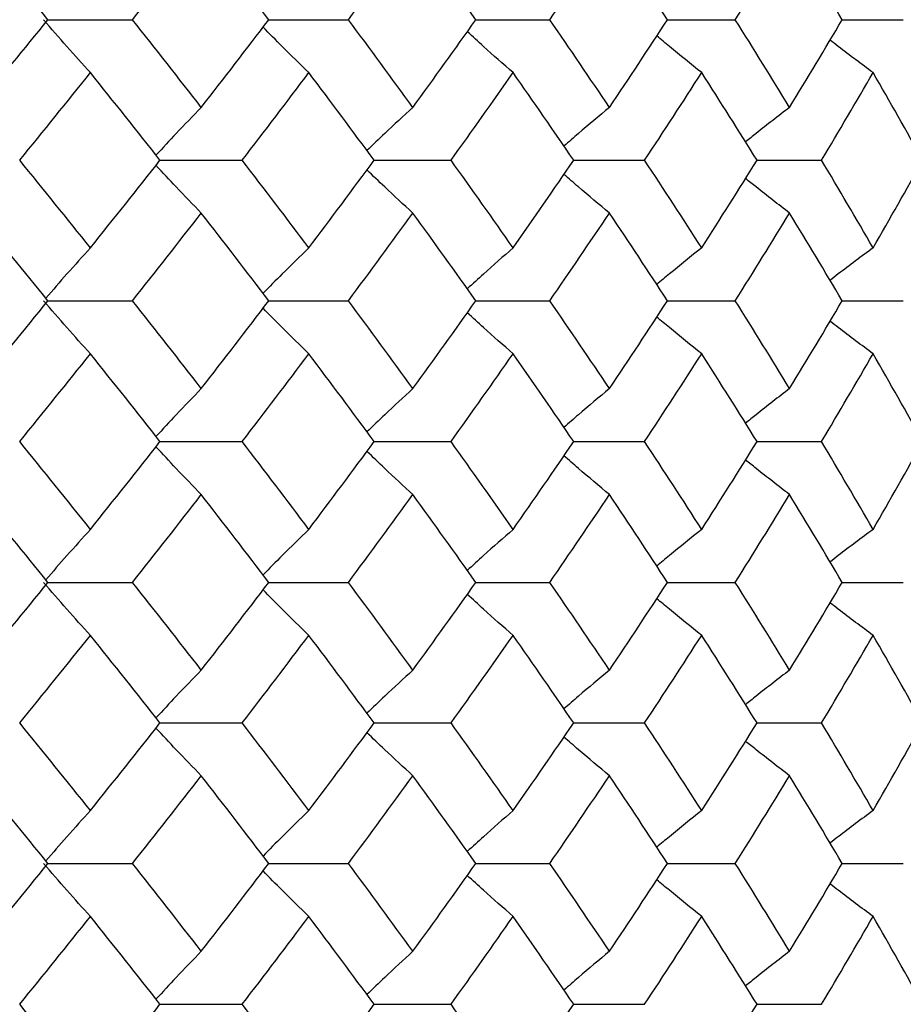
# Paper-space layout '_Top' of a CAD drawing. Units: inches. Extents: x -5.8 to 5.8, y -7.2 to 0.
# Drawn here: x -3.6 to -3.4, y -1.3 to -1.1 of the extents above; entities that cross this region are included whole.
import ezdxf

# ---------------------------------------------------------------- set-up
doc = ezdxf.new("R2010")
doc.units = ezdxf.units.IN
doc.header["$MEASUREMENT"] = 0

psp = doc.layouts.new('_Top')

# ---------------------------------------------------------------- linework, layer by layer
at = {"color": 7, "linetype": 'Continuous', "lineweight": 25}
for p, q in [((-3.57641, -1.08818), (-3.55733, -1.08818)), ((-3.52662, -1.08818), (-3.50867, -1.08818)), ((-3.47994, -1.08818), (-3.46327, -1.08818)), ((-3.43675, -1.08818), (-3.42147, -1.08818)), ((-3.39737, -1.08818), (-3.38359, -1.08818)), ((-3.55115, -1.11986), (-3.53261, -1.11986)), ((-3.50287, -1.11986), (-3.48554, -1.11986)), ((-3.45789, -1.11986), (-3.4419, -1.11986)), ((-3.41656, -1.11986), (-3.40202, -1.11986)), ((-3.57641, -1.15154), (-3.55733, -1.15154)), ((-3.52662, -1.15154), (-3.50867, -1.15154)), ((-3.47994, -1.15154), (-3.46327, -1.15154)), ((-3.43675, -1.15154), (-3.42147, -1.15154)), ((-3.39737, -1.15154), (-3.38359, -1.15154)), ((-3.55115, -1.18329), (-3.53261, -1.18329)), ((-3.50287, -1.18329), (-3.48554, -1.18329)), ((-3.45789, -1.18329), (-3.4419, -1.18329)), ((-3.41656, -1.18329), (-3.40202, -1.18329)), ((-3.57641, -1.21503), (-3.55733, -1.21503)), ((-3.52662, -1.21503), (-3.50867, -1.21503)), ((-3.47994, -1.21503), (-3.46327, -1.21503)), ((-3.43675, -1.21503), (-3.42147, -1.21503)), ((-3.39737, -1.21503), (-3.38359, -1.21503)), ((-3.55115, -1.24672), (-3.53261, -1.24672)), ((-3.50287, -1.24672), (-3.48554, -1.24672)), ((-3.45789, -1.24672), (-3.4419, -1.24672)), ((-3.41656, -1.24672), (-3.40202, -1.24672)), ((-3.57641, -1.2784), (-3.55733, -1.2784)), ((-3.52662, -1.2784), (-3.50867, -1.2784)), ((-3.47994, -1.2784), (-3.46327, -1.2784)), ((-3.43675, -1.2784), (-3.42147, -1.2784)), ((-3.39737, -1.2784), (-3.38359, -1.2784)), ((-3.55115, -1.31015), (-3.53261, -1.31015)), ((-3.50287, -1.31015), (-3.48554, -1.31015)), ((-3.45789, -1.31015), (-3.4419, -1.31015)), ((-3.41656, -1.31015), (-3.40202, -1.31015))]:
    psp.add_line(p, q, dxfattribs=at)
for points in [[(-3.57641, -1.08818), (-3.58174, -1.08158), (-3.58711, -1.07498), (-3.59252, -1.06838)], [(-3.55733, -1.08818), (-3.55212, -1.08158), (-3.54695, -1.07498), (-3.54183, -1.06838)], [(-3.52662, -1.08818), (-3.53164, -1.08158), (-3.53671, -1.07498), (-3.54183, -1.06838)], [(-3.50867, -1.08818), (-3.50377, -1.08158), (-3.49893, -1.07498), (-3.49414, -1.06838)], [(-3.47994, -1.08818), (-3.48462, -1.08158), (-3.48935, -1.07498), (-3.49414, -1.06838)], [(-3.46327, -1.08818), (-3.45873, -1.08158), (-3.45425, -1.07498), (-3.44983, -1.06838)], [(-3.43675, -1.08818), (-3.44105, -1.08158), (-3.44541, -1.07498), (-3.44983, -1.06838)], [(-3.42147, -1.08818), (-3.41732, -1.08158), (-3.41324, -1.07498), (-3.40922, -1.06838)], [(-3.39737, -1.08818), (-3.40125, -1.08158), (-3.4052, -1.07498), (-3.40922, -1.06838)], [(-3.59252, -1.10795), (-3.58711, -1.10137), (-3.58174, -1.09477), (-3.57641, -1.08818)], [(-3.54183, -1.10795), (-3.54694, -1.10137), (-3.55211, -1.09477), (-3.55733, -1.08818)], [(-3.54183, -1.10795), (-3.53671, -1.10137), (-3.53164, -1.09477), (-3.52662, -1.08818)], [(-3.49414, -1.10795), (-3.49893, -1.10137), (-3.50377, -1.09477), (-3.50867, -1.08818)], [(-3.49414, -1.10795), (-3.48936, -1.10137), (-3.48462, -1.09477), (-3.47994, -1.08818)], [(-3.44983, -1.10795), (-3.45425, -1.10137), (-3.45873, -1.09477), (-3.46327, -1.08818)], [(-3.44983, -1.10795), (-3.44541, -1.10137), (-3.44105, -1.09477), (-3.43675, -1.08818)], [(-3.40922, -1.10795), (-3.41324, -1.10137), (-3.41732, -1.09477), (-3.42147, -1.08818)], [(-3.40922, -1.10795), (-3.40521, -1.10137), (-3.40125, -1.09477), (-3.39737, -1.08818)], [(-3.58277, -1.11986), (-3.57741, -1.11329), (-3.57209, -1.1067), (-3.56682, -1.10011)], [(-3.55115, -1.11986), (-3.55632, -1.11329), (-3.56155, -1.1067), (-3.56682, -1.10011)], [(-3.53261, -1.11986), (-3.52756, -1.11329), (-3.52255, -1.1067), (-3.51759, -1.10011)], [(-3.50287, -1.11986), (-3.50772, -1.11329), (-3.51262, -1.1067), (-3.51759, -1.10011)], [(-3.48554, -1.11986), (-3.48082, -1.11329), (-3.47615, -1.1067), (-3.47154, -1.10011)], [(-3.45789, -1.11986), (-3.46238, -1.11329), (-3.46693, -1.1067), (-3.47154, -1.10011)], [(-3.4419, -1.11986), (-3.43755, -1.11329), (-3.43327, -1.1067), (-3.42904, -1.10011)], [(-3.41656, -1.11986), (-3.42066, -1.11329), (-3.42482, -1.1067), (-3.42904, -1.10011)], [(-3.40202, -1.11986), (-3.39809, -1.11329), (-3.39421, -1.1067), (-3.39041, -1.10011)], [(-3.3792, -1.11986), (-3.38286, -1.11329), (-3.3866, -1.1067), (-3.39041, -1.10011)], [(-3.56682, -1.13961), (-3.57209, -1.13302), (-3.57741, -1.12643), (-3.58277, -1.11986)], [(-3.56682, -1.13961), (-3.56155, -1.13302), (-3.55632, -1.12643), (-3.55115, -1.11986)], [(-3.51759, -1.13961), (-3.52255, -1.13302), (-3.52756, -1.12643), (-3.53261, -1.11986)], [(-3.51759, -1.13961), (-3.51262, -1.13302), (-3.50772, -1.12643), (-3.50287, -1.11986)], [(-3.47154, -1.13961), (-3.47615, -1.13302), (-3.48082, -1.12643), (-3.48554, -1.11986)], [(-3.47154, -1.13961), (-3.46693, -1.13302), (-3.46238, -1.12643), (-3.45789, -1.11986)], [(-3.42904, -1.13961), (-3.43327, -1.13302), (-3.43755, -1.12643), (-3.4419, -1.11986)], [(-3.42904, -1.13961), (-3.42482, -1.13302), (-3.42066, -1.12643), (-3.41656, -1.11986)], [(-3.39041, -1.13961), (-3.39421, -1.13302), (-3.39809, -1.12643), (-3.40202, -1.11986)], [(-3.39041, -1.13961), (-3.3866, -1.13302), (-3.38286, -1.12643), (-3.3792, -1.11986)], [(-3.57641, -1.15154), (-3.58174, -1.14495), (-3.58711, -1.13835), (-3.59252, -1.13177)], [(-3.55733, -1.15154), (-3.55211, -1.14495), (-3.54694, -1.13835), (-3.54183, -1.13177)], [(-3.52662, -1.15154), (-3.53164, -1.14495), (-3.53671, -1.13835), (-3.54183, -1.13177)], [(-3.50867, -1.15154), (-3.50377, -1.14495), (-3.49893, -1.13835), (-3.49414, -1.13177)], [(-3.47994, -1.15154), (-3.48462, -1.14495), (-3.48936, -1.13835), (-3.49414, -1.13177)], [(-3.46327, -1.15154), (-3.45873, -1.14495), (-3.45425, -1.13835), (-3.44983, -1.13177)], [(-3.43675, -1.15154), (-3.44105, -1.14495), (-3.44541, -1.13835), (-3.44983, -1.13177)], [(-3.42147, -1.15154), (-3.41732, -1.14495), (-3.41324, -1.13835), (-3.40922, -1.13177)], [(-3.39737, -1.15154), (-3.40125, -1.14495), (-3.40521, -1.13835), (-3.40922, -1.13177)], [(-3.59252, -1.17134), (-3.58711, -1.16474), (-3.58174, -1.15814), (-3.57641, -1.15154)], [(-3.54183, -1.17134), (-3.54695, -1.16474), (-3.55212, -1.15814), (-3.55733, -1.15154)], [(-3.54183, -1.17134), (-3.53671, -1.16474), (-3.53164, -1.15814), (-3.52662, -1.15154)], [(-3.49414, -1.17134), (-3.49893, -1.16474), (-3.50377, -1.15814), (-3.50867, -1.15154)], [(-3.49414, -1.17134), (-3.48935, -1.16474), (-3.48462, -1.15814), (-3.47994, -1.15154)], [(-3.44983, -1.17134), (-3.45425, -1.16474), (-3.45873, -1.15814), (-3.46327, -1.15154)], [(-3.44983, -1.17134), (-3.44541, -1.16474), (-3.44105, -1.15814), (-3.43675, -1.15154)], [(-3.40922, -1.17134), (-3.41324, -1.16474), (-3.41732, -1.15814), (-3.42147, -1.15154)], [(-3.40922, -1.17134), (-3.4052, -1.16474), (-3.40125, -1.15814), (-3.39737, -1.15154)], [(-3.58277, -1.18329), (-3.57741, -1.17669), (-3.57209, -1.17008), (-3.56682, -1.16349)], [(-3.55115, -1.18329), (-3.55632, -1.17669), (-3.56155, -1.17008), (-3.56682, -1.16349)], [(-3.53261, -1.18329), (-3.52755, -1.17669), (-3.52254, -1.17008), (-3.51759, -1.16349)], [(-3.50287, -1.18329), (-3.50772, -1.17669), (-3.51263, -1.17008), (-3.51759, -1.16349)], [(-3.48554, -1.18329), (-3.48082, -1.17669), (-3.47615, -1.17008), (-3.47154, -1.16349)], [(-3.45789, -1.18329), (-3.46238, -1.17669), (-3.46693, -1.17008), (-3.47154, -1.16349)], [(-3.4419, -1.18329), (-3.43755, -1.17669), (-3.43326, -1.17008), (-3.42904, -1.16349)], [(-3.41656, -1.18329), (-3.42066, -1.17669), (-3.42482, -1.17008), (-3.42904, -1.16349)], [(-3.40202, -1.18329), (-3.39808, -1.17669), (-3.39421, -1.17008), (-3.39041, -1.16349)], [(-3.3792, -1.18329), (-3.38286, -1.17669), (-3.3866, -1.17008), (-3.39041, -1.16349)], [(-3.56682, -1.20309), (-3.57209, -1.19649), (-3.57741, -1.18989), (-3.58277, -1.18329)], [(-3.56682, -1.20309), (-3.56155, -1.19649), (-3.55632, -1.18989), (-3.55115, -1.18329)], [(-3.51759, -1.20309), (-3.52254, -1.19649), (-3.52755, -1.18989), (-3.53261, -1.18329)], [(-3.51759, -1.20309), (-3.51263, -1.19649), (-3.50772, -1.18989), (-3.50287, -1.18329)], [(-3.47154, -1.20309), (-3.47615, -1.19649), (-3.48082, -1.18989), (-3.48554, -1.18329)], [(-3.47154, -1.20309), (-3.46693, -1.19649), (-3.46238, -1.18989), (-3.45789, -1.18329)], [(-3.42904, -1.20309), (-3.43326, -1.19649), (-3.43755, -1.18989), (-3.4419, -1.18329)], [(-3.42904, -1.20309), (-3.42482, -1.19649), (-3.42066, -1.18989), (-3.41656, -1.18329)], [(-3.39041, -1.20309), (-3.39421, -1.19649), (-3.39808, -1.18989), (-3.40202, -1.18329)], [(-3.39041, -1.20309), (-3.3866, -1.19649), (-3.38286, -1.18989), (-3.3792, -1.18329)], [(-3.57641, -1.21503), (-3.58174, -1.20844), (-3.58711, -1.20184), (-3.59252, -1.19524)], [(-3.55733, -1.21503), (-3.55212, -1.20844), (-3.54695, -1.20184), (-3.54183, -1.19524)], [(-3.52662, -1.21503), (-3.53164, -1.20844), (-3.53671, -1.20184), (-3.54183, -1.19524)], [(-3.50867, -1.21503), (-3.50377, -1.20844), (-3.49893, -1.20184), (-3.49414, -1.19524)], [(-3.47994, -1.21503), (-3.48462, -1.20844), (-3.48935, -1.20184), (-3.49414, -1.19524)], [(-3.46327, -1.21503), (-3.45873, -1.20844), (-3.45425, -1.20184), (-3.44983, -1.19524)], [(-3.43675, -1.21503), (-3.44105, -1.20844), (-3.44541, -1.20184), (-3.44983, -1.19524)], [(-3.42147, -1.21503), (-3.41732, -1.20844), (-3.41324, -1.20184), (-3.40922, -1.19524)], [(-3.39737, -1.21503), (-3.40125, -1.20844), (-3.4052, -1.20184), (-3.40922, -1.19524)], [(-3.59252, -1.23481), (-3.58711, -1.22822), (-3.58174, -1.22163), (-3.57641, -1.21503)], [(-3.54183, -1.23481), (-3.54694, -1.22822), (-3.55211, -1.22163), (-3.55733, -1.21503)], [(-3.54183, -1.23481), (-3.53671, -1.22822), (-3.53164, -1.22163), (-3.52662, -1.21503)], [(-3.49414, -1.23481), (-3.49893, -1.22822), (-3.50377, -1.22163), (-3.50867, -1.21503)], [(-3.49414, -1.23481), (-3.48936, -1.22822), (-3.48462, -1.22163), (-3.47994, -1.21503)], [(-3.44983, -1.23481), (-3.45425, -1.22822), (-3.45873, -1.22163), (-3.46327, -1.21503)], [(-3.44983, -1.23481), (-3.44541, -1.22822), (-3.44105, -1.22163), (-3.43675, -1.21503)], [(-3.40922, -1.23481), (-3.41324, -1.22822), (-3.41732, -1.22163), (-3.42147, -1.21503)], [(-3.40922, -1.23481), (-3.40521, -1.22822), (-3.40125, -1.22163), (-3.39737, -1.21503)], [(-3.58277, -1.24672), (-3.57741, -1.24015), (-3.57209, -1.23356), (-3.56682, -1.22697)], [(-3.55115, -1.24672), (-3.55632, -1.24015), (-3.56155, -1.23356), (-3.56682, -1.22697)], [(-3.53261, -1.24672), (-3.52756, -1.24015), (-3.52255, -1.23356), (-3.51759, -1.22697)], [(-3.50287, -1.24672), (-3.50772, -1.24015), (-3.51262, -1.23356), (-3.51759, -1.22697)], [(-3.48554, -1.24672), (-3.48082, -1.24015), (-3.47615, -1.23356), (-3.47154, -1.22697)], [(-3.45789, -1.24672), (-3.46238, -1.24015), (-3.46693, -1.23356), (-3.47154, -1.22697)], [(-3.4419, -1.24672), (-3.43755, -1.24015), (-3.43327, -1.23356), (-3.42904, -1.22697)], [(-3.41656, -1.24672), (-3.42066, -1.24015), (-3.42482, -1.23356), (-3.42904, -1.22697)], [(-3.40202, -1.24672), (-3.39809, -1.24015), (-3.39421, -1.23356), (-3.39041, -1.22697)], [(-3.3792, -1.24672), (-3.38286, -1.24015), (-3.3866, -1.23356), (-3.39041, -1.22697)], [(-3.56682, -1.26647), (-3.57209, -1.25988), (-3.57741, -1.25329), (-3.58277, -1.24672)], [(-3.56682, -1.26647), (-3.56155, -1.25988), (-3.55632, -1.25329), (-3.55115, -1.24672)], [(-3.51759, -1.26647), (-3.52255, -1.25988), (-3.52756, -1.25329), (-3.53261, -1.24672)], [(-3.51759, -1.26647), (-3.51262, -1.25988), (-3.50772, -1.25329), (-3.50287, -1.24672)], [(-3.47154, -1.26647), (-3.47615, -1.25988), (-3.48082, -1.25329), (-3.48554, -1.24672)], [(-3.47154, -1.26647), (-3.46693, -1.25988), (-3.46238, -1.25329), (-3.45789, -1.24672)], [(-3.42904, -1.26647), (-3.43327, -1.25988), (-3.43755, -1.25329), (-3.4419, -1.24672)], [(-3.42904, -1.26647), (-3.42482, -1.25988), (-3.42066, -1.25329), (-3.41656, -1.24672)], [(-3.39041, -1.26647), (-3.39421, -1.25988), (-3.39809, -1.25329), (-3.40202, -1.24672)], [(-3.39041, -1.26647), (-3.3866, -1.25988), (-3.38286, -1.25329), (-3.3792, -1.24672)], [(-3.57641, -1.2784), (-3.58174, -1.27181), (-3.58711, -1.26521), (-3.59252, -1.25863)], [(-3.55733, -1.2784), (-3.55211, -1.27181), (-3.54694, -1.26521), (-3.54183, -1.25863)], [(-3.52662, -1.2784), (-3.53164, -1.27181), (-3.53671, -1.26521), (-3.54183, -1.25863)], [(-3.50867, -1.2784), (-3.50377, -1.27181), (-3.49893, -1.26521), (-3.49414, -1.25863)], [(-3.47994, -1.2784), (-3.48462, -1.27181), (-3.48936, -1.26521), (-3.49414, -1.25863)], [(-3.46327, -1.2784), (-3.45873, -1.27181), (-3.45425, -1.26521), (-3.44983, -1.25863)], [(-3.43675, -1.2784), (-3.44105, -1.27181), (-3.44541, -1.26521), (-3.44983, -1.25863)], [(-3.42147, -1.2784), (-3.41732, -1.27181), (-3.41324, -1.26521), (-3.40922, -1.25863)], [(-3.39737, -1.2784), (-3.40125, -1.27181), (-3.40521, -1.26521), (-3.40922, -1.25863)], [(-3.59252, -1.2982), (-3.58711, -1.2916), (-3.58174, -1.285), (-3.57641, -1.2784)], [(-3.54183, -1.2982), (-3.54695, -1.2916), (-3.55212, -1.285), (-3.55733, -1.2784)], [(-3.54183, -1.2982), (-3.53671, -1.2916), (-3.53164, -1.285), (-3.52662, -1.2784)], [(-3.49414, -1.2982), (-3.49893, -1.2916), (-3.50377, -1.285), (-3.50867, -1.2784)], [(-3.49414, -1.2982), (-3.48935, -1.2916), (-3.48462, -1.285), (-3.47994, -1.2784)], [(-3.44983, -1.2982), (-3.45425, -1.2916), (-3.45873, -1.285), (-3.46327, -1.2784)], [(-3.44983, -1.2982), (-3.44541, -1.2916), (-3.44105, -1.285), (-3.43675, -1.2784)], [(-3.40922, -1.2982), (-3.41324, -1.2916), (-3.41732, -1.285), (-3.42147, -1.2784)], [(-3.40922, -1.2982), (-3.4052, -1.2916), (-3.40125, -1.285), (-3.39737, -1.2784)], [(-3.58277, -1.31015), (-3.57741, -1.30355), (-3.57209, -1.29694), (-3.56682, -1.29035)], [(-3.55115, -1.31015), (-3.55632, -1.30355), (-3.56155, -1.29694), (-3.56682, -1.29035)], [(-3.53261, -1.31015), (-3.52755, -1.30355), (-3.52254, -1.29694), (-3.51759, -1.29035)], [(-3.50287, -1.31015), (-3.50772, -1.30355), (-3.51263, -1.29694), (-3.51759, -1.29035)], [(-3.48554, -1.31015), (-3.48082, -1.30355), (-3.47615, -1.29694), (-3.47154, -1.29035)], [(-3.45789, -1.31015), (-3.46238, -1.30355), (-3.46693, -1.29694), (-3.47154, -1.29035)], [(-3.4419, -1.31015), (-3.43755, -1.30355), (-3.43326, -1.29694), (-3.42904, -1.29035)], [(-3.41656, -1.31015), (-3.42066, -1.30355), (-3.42482, -1.29694), (-3.42904, -1.29035)], [(-3.40202, -1.31015), (-3.39808, -1.30355), (-3.39421, -1.29694), (-3.39041, -1.29035)], [(-3.3792, -1.31015), (-3.38286, -1.30355), (-3.3866, -1.29694), (-3.39041, -1.29035)], [(-3.56682, -1.32995), (-3.57209, -1.32335), (-3.57741, -1.31675), (-3.58277, -1.31015)], [(-3.56682, -1.32995), (-3.56155, -1.32335), (-3.55632, -1.31675), (-3.55115, -1.31015)], [(-3.51759, -1.32995), (-3.52254, -1.32335), (-3.52755, -1.31675), (-3.53261, -1.31015)], [(-3.51759, -1.32995), (-3.51263, -1.32335), (-3.50772, -1.31675), (-3.50287, -1.31015)], [(-3.47154, -1.32995), (-3.47615, -1.32335), (-3.48082, -1.31675), (-3.48554, -1.31015)], [(-3.47154, -1.32995), (-3.46693, -1.32335), (-3.46238, -1.31675), (-3.45789, -1.31015)], [(-3.42904, -1.32995), (-3.42482, -1.32335), (-3.42066, -1.31675), (-3.41656, -1.31015)]]:
    psp.add_open_spline(points, degree=3, dxfattribs=at)
for points, knots in [([(-3.56682, -1.10011), (-3.5686, -1.09817), (-3.57037, -1.09621), (-3.57213, -1.09422), (-3.5739, -1.09223), (-3.57565, -1.09021), (-3.5774, -1.08818)], [0, 0, 0, 0, 0.0002923219, 0.0002923219, 0.0002923219, 0.0005847102, 0.0005847102, 0.0005847102, 0.0005847102]), ([(-3.51759, -1.10011), (-3.5196, -1.09816), (-3.52306, -1.0948), (-3.52647, -1.09132), (-3.52791, -1.08986)], [0, 0, 0, 0, 0.580992, 1, 1, 1, 1]), ([(-3.47154, -1.10011), (-3.47378, -1.09816), (-3.47724, -1.09514), (-3.48066, -1.092), (-3.48187, -1.09088)], [0, 0, 0, 0, 0.644318, 1, 1, 1, 1]), ([(-3.42904, -1.10011), (-3.43148, -1.09816), (-3.43487, -1.09545), (-3.43822, -1.09264), (-3.43916, -1.09185)], [0, 0, 0, 0, 0.718412, 1, 1, 1, 1]), ([(-3.39041, -1.10011), (-3.39303, -1.09816), (-3.39628, -1.09576), (-3.39948, -1.09326), (-3.4001, -1.09278)], [0, 0, 0, 0, 0.807757, 1, 1, 1, 1]), ([(-3.54183, -1.10795), (-3.54372, -1.1099), (-3.54715, -1.11342), (-3.55054, -1.11708), (-3.55205, -1.11872)], [0, 0, 0, 0, 0.552399, 1, 1, 1, 1]), ([(-3.49414, -1.10795), (-3.49627, -1.10989), (-3.49974, -1.11308), (-3.50317, -1.11638), (-3.5045, -1.11767)], [0, 0, 0, 0, 0.611209, 1, 1, 1, 1]), ([(-3.44983, -1.10795), (-3.45216, -1.10989), (-3.45561, -1.11276), (-3.459, -1.11573), (-3.46009, -1.11668)], [0, 0, 0, 0, 0.679166, 1, 1, 1, 1]), ([(-3.40922, -1.10795), (-3.41175, -1.10989), (-3.41508, -1.11245), (-3.41837, -1.11509), (-3.41915, -1.11573)], [0, 0, 0, 0, 0.7607889, 1, 1, 1, 1]), ([(-3.54183, -1.13177), (-3.54372, -1.12982), (-3.54715, -1.1263), (-3.55054, -1.12264), (-3.55205, -1.121)], [0, 0, 0, 0, 0.552399, 1, 1, 1, 1]), ([(-3.49414, -1.13177), (-3.49627, -1.12983), (-3.49974, -1.12664), (-3.50317, -1.12334), (-3.5045, -1.12206)], [0, 0, 0, 0, 0.611519, 1, 1, 1, 1]), ([(-3.44983, -1.13177), (-3.45216, -1.12983), (-3.4556, -1.12697), (-3.459, -1.124), (-3.46008, -1.12305)], [0, 0, 0, 0, 0.679773, 1, 1, 1, 1]), ([(-3.40922, -1.13177), (-3.41175, -1.12983), (-3.41508, -1.12728), (-3.41837, -1.12463), (-3.41915, -1.12399)], [0, 0, 0, 0, 0.760789, 1, 1, 1, 1]), ([(-3.56682, -1.13961), (-3.5686, -1.14156), (-3.57197, -1.14528), (-3.57531, -1.14913), (-3.57689, -1.15096)], [0, 0, 0, 0, 0.525395, 1, 1, 1, 1]), ([(-3.51759, -1.13961), (-3.5196, -1.14156), (-3.52306, -1.14492), (-3.52648, -1.1484), (-3.52791, -1.14986)], [0, 0, 0, 0, 0.580748, 1, 1, 1, 1]), ([(-3.47154, -1.13961), (-3.47378, -1.14156), (-3.47724, -1.14459), (-3.48066, -1.14773), (-3.48188, -1.14884)], [0, 0, 0, 0, 0.6438028, 1, 1, 1, 1]), ([(-3.42904, -1.13961), (-3.43148, -1.14156), (-3.43488, -1.14427), (-3.43823, -1.14709), (-3.43917, -1.14788)], [0, 0, 0, 0, 0.717489, 1, 1, 1, 1]), ([(-3.39041, -1.13961), (-3.39303, -1.14156), (-3.39629, -1.14397), (-3.3995, -1.14647), (-3.40012, -1.14695)], [0, 0, 0, 0, 0.806216, 1, 1, 1, 1]), ([(-3.56682, -1.16349), (-3.5686, -1.16154), (-3.57037, -1.15958), (-3.57213, -1.15759), (-3.5739, -1.1556), (-3.57565, -1.15358), (-3.5774, -1.15154)], [0, 0, 0, 0, 0.0002923793, 0.0002923793, 0.0002923793, 0.0005848222, 0.0005848222, 0.0005848222, 0.0005848222]), ([(-3.51759, -1.16349), (-3.5196, -1.16153), (-3.52306, -1.15818), (-3.52647, -1.15469), (-3.5279, -1.15323)], [0, 0, 0, 0, 0.580993, 1, 1, 1, 1]), ([(-3.47154, -1.16349), (-3.47377, -1.16154), (-3.47724, -1.15851), (-3.48066, -1.15537), (-3.48188, -1.15425)], [0, 0, 0, 0, 0.643849, 1, 1, 1, 1]), ([(-3.42904, -1.16349), (-3.43148, -1.16154), (-3.43487, -1.15883), (-3.43822, -1.15601), (-3.43916, -1.15522)], [0, 0, 0, 0, 0.718404, 1, 1, 1, 1]), ([(-3.39041, -1.16349), (-3.39303, -1.16154), (-3.39628, -1.15913), (-3.39949, -1.15662), (-3.40012, -1.15614)], [0, 0, 0, 0, 0.806304, 1, 1, 1, 1]), ([(-3.54183, -1.17134), (-3.54372, -1.17329), (-3.54715, -1.17683), (-3.55054, -1.1805), (-3.55205, -1.18214)], [0, 0, 0, 0, 0.552398, 1, 1, 1, 1]), ([(-3.49414, -1.17134), (-3.49627, -1.17329), (-3.49974, -1.17649), (-3.50317, -1.1798), (-3.5045, -1.18109)], [0, 0, 0, 0, 0.611175, 1, 1, 1, 1]), ([(-3.44983, -1.17134), (-3.45217, -1.17329), (-3.45561, -1.17616), (-3.459, -1.17914), (-3.46009, -1.1801)], [0, 0, 0, 0, 0.679115, 1, 1, 1, 1]), ([(-3.40922, -1.17134), (-3.41175, -1.17329), (-3.41509, -1.17585), (-3.41838, -1.17851), (-3.41917, -1.17915)], [0, 0, 0, 0, 0.7596553, 1, 1, 1, 1]), ([(-3.54183, -1.19524), (-3.54372, -1.19328), (-3.54715, -1.18975), (-3.55054, -1.18608), (-3.55205, -1.18444)], [0, 0, 0, 0, 0.552398, 1, 1, 1, 1]), ([(-3.49414, -1.19524), (-3.49627, -1.19329), (-3.49974, -1.19009), (-3.50317, -1.18678), (-3.5045, -1.1855)], [0, 0, 0, 0, 0.6115226, 1, 1, 1, 1]), ([(-3.44983, -1.19524), (-3.45217, -1.19329), (-3.4556, -1.19042), (-3.459, -1.18744), (-3.46008, -1.18649)], [0, 0, 0, 0, 0.679783, 1, 1, 1, 1]), ([(-3.40922, -1.19524), (-3.41175, -1.19329), (-3.41508, -1.19073), (-3.41837, -1.18807), (-3.41915, -1.18744)], [0, 0, 0, 0, 0.76081, 1, 1, 1, 1]), ([(-3.56682, -1.20309), (-3.5686, -1.20505), (-3.57197, -1.20876), (-3.57531, -1.21262), (-3.57689, -1.21445)], [0, 0, 0, 0, 0.525405, 1, 1, 1, 1]), ([(-3.51759, -1.20309), (-3.5196, -1.20504), (-3.52306, -1.20841), (-3.52648, -1.21189), (-3.52791, -1.21335)], [0, 0, 0, 0, 0.580776, 1, 1, 1, 1]), ([(-3.47154, -1.20309), (-3.47377, -1.20504), (-3.47724, -1.20807), (-3.48066, -1.21121), (-3.48188, -1.21233)], [0, 0, 0, 0, 0.643849, 1, 1, 1, 1]), ([(-3.42904, -1.20309), (-3.43148, -1.20504), (-3.43488, -1.20776), (-3.43823, -1.21057), (-3.43917, -1.21137)], [0, 0, 0, 0, 0.717556, 1, 1, 1, 1]), ([(-3.39041, -1.20309), (-3.39303, -1.20504), (-3.39628, -1.20745), (-3.39949, -1.20996), (-3.40012, -1.21044)], [0, 0, 0, 0, 0.806304, 1, 1, 1, 1]), ([(-3.56682, -1.22697), (-3.5686, -1.22503), (-3.57037, -1.22306), (-3.57213, -1.22108), (-3.5739, -1.21909), (-3.57565, -1.21707), (-3.5774, -1.21503)], [0, 0, 0, 0, 0.0002923219, 0.0002923219, 0.0002923219, 0.0005847102, 0.0005847102, 0.0005847102, 0.0005847102]), ([(-3.51759, -1.22697), (-3.5196, -1.22502), (-3.52306, -1.22166), (-3.52648, -1.21818), (-3.52791, -1.21672)], [0, 0, 0, 0, 0.580748, 1, 1, 1, 1]), ([(-3.47154, -1.22697), (-3.47378, -1.22502), (-3.47724, -1.22199), (-3.48066, -1.21885), (-3.48188, -1.21773)], [0, 0, 0, 0, 0.643803, 1, 1, 1, 1]), ([(-3.42904, -1.22697), (-3.43148, -1.22502), (-3.43487, -1.22231), (-3.43822, -1.2195), (-3.43916, -1.21871)], [0, 0, 0, 0, 0.718412, 1, 1, 1, 1]), ([(-3.39041, -1.22697), (-3.39303, -1.22502), (-3.39629, -1.22261), (-3.3995, -1.22011), (-3.40012, -1.21962)], [0, 0, 0, 0, 0.806216, 1, 1, 1, 1]), ([(-3.54183, -1.23481), (-3.54372, -1.23676), (-3.54715, -1.24028), (-3.55054, -1.24394), (-3.55205, -1.24557)], [0, 0, 0, 0, 0.552399, 1, 1, 1, 1]), ([(-3.49414, -1.23481), (-3.49627, -1.23675), (-3.49974, -1.23994), (-3.50317, -1.24324), (-3.5045, -1.24452)], [0, 0, 0, 0, 0.611209, 1, 1, 1, 1]), ([(-3.44983, -1.23481), (-3.45216, -1.23675), (-3.45561, -1.23962), (-3.459, -1.24259), (-3.46009, -1.24354)], [0, 0, 0, 0, 0.6791659, 1, 1, 1, 1]), ([(-3.40922, -1.23481), (-3.41175, -1.23675), (-3.41509, -1.23931), (-3.41838, -1.24196), (-3.41917, -1.2426)], [0, 0, 0, 0, 0.759723, 1, 1, 1, 1]), ([(-3.54183, -1.25863), (-3.54372, -1.25668), (-3.54715, -1.25316), (-3.55054, -1.2495), (-3.55205, -1.24786)], [0, 0, 0, 0, 0.552399, 1, 1, 1, 1]), ([(-3.49414, -1.25863), (-3.49627, -1.25668), (-3.49974, -1.2535), (-3.50317, -1.2502), (-3.5045, -1.24892)], [0, 0, 0, 0, 0.611519, 1, 1, 1, 1]), ([(-3.44983, -1.25863), (-3.45216, -1.25669), (-3.4556, -1.25382), (-3.459, -1.25086), (-3.46008, -1.24991)], [0, 0, 0, 0, 0.679773, 1, 1, 1, 1]), ([(-3.40922, -1.25863), (-3.41175, -1.25669), (-3.41508, -1.25413), (-3.41837, -1.25149), (-3.41915, -1.25085)], [0, 0, 0, 0, 0.760789, 1, 1, 1, 1]), ([(-3.56682, -1.26647), (-3.5686, -1.26842), (-3.57197, -1.27213), (-3.57531, -1.27599), (-3.57689, -1.27782)], [0, 0, 0, 0, 0.525395, 1, 1, 1, 1]), ([(-3.51759, -1.26647), (-3.5196, -1.26842), (-3.52306, -1.27178), (-3.52648, -1.27526), (-3.52791, -1.27672)], [0, 0, 0, 0, 0.580748, 1, 1, 1, 1]), ([(-3.47154, -1.26647), (-3.47378, -1.26842), (-3.47724, -1.27144), (-3.48066, -1.27459), (-3.48188, -1.2757)], [0, 0, 0, 0, 0.643803, 1, 1, 1, 1]), ([(-3.42904, -1.26647), (-3.43148, -1.26842), (-3.43488, -1.27113), (-3.43823, -1.27395), (-3.43917, -1.27474)], [0, 0, 0, 0, 0.717489, 1, 1, 1, 1]), ([(-3.39041, -1.26647), (-3.39303, -1.26841), (-3.39629, -1.27083), (-3.3995, -1.27333), (-3.40012, -1.27381)], [0, 0, 0, 0, 0.806216, 1, 1, 1, 1]), ([(-3.56682, -1.29035), (-3.5686, -1.2884), (-3.57037, -1.28644), (-3.57213, -1.28445), (-3.5739, -1.28246), (-3.57565, -1.28044), (-3.5774, -1.2784)], [0, 0, 0, 0, 0.0002923793, 0.0002923793, 0.0002923793, 0.0005848222, 0.0005848222, 0.0005848222, 0.0005848222]), ([(-3.51759, -1.29035), (-3.5196, -1.28839), (-3.52306, -1.28503), (-3.52648, -1.28155), (-3.52791, -1.28009)], [0, 0, 0, 0, 0.580776, 1, 1, 1, 1]), ([(-3.47154, -1.29035), (-3.47377, -1.28839), (-3.47724, -1.28537), (-3.48066, -1.28222), (-3.48188, -1.28111)], [0, 0, 0, 0, 0.6438494, 1, 1, 1, 1]), ([(-3.42904, -1.29035), (-3.43148, -1.2884), (-3.43487, -1.28568), (-3.43822, -1.28287), (-3.43916, -1.28208)], [0, 0, 0, 0, 0.718404, 1, 1, 1, 1]), ([(-3.39041, -1.29035), (-3.39303, -1.2884), (-3.39628, -1.28599), (-3.39949, -1.28348), (-3.40012, -1.283)], [0, 0, 0, 0, 0.806304, 1, 1, 1, 1]), ([(-3.54183, -1.2982), (-3.54372, -1.30015), (-3.54715, -1.30369), (-3.55054, -1.30736), (-3.55205, -1.309)], [0, 0, 0, 0, 0.552398, 1, 1, 1, 1]), ([(-3.49414, -1.2982), (-3.49627, -1.30015), (-3.49974, -1.30335), (-3.50317, -1.30666), (-3.5045, -1.30795)], [0, 0, 0, 0, 0.611175, 1, 1, 1, 1]), ([(-3.44983, -1.2982), (-3.45217, -1.30015), (-3.4556, -1.30302), (-3.459, -1.306), (-3.46008, -1.30695)], [0, 0, 0, 0, 0.679783, 1, 1, 1, 1]), ([(-3.40922, -1.2982), (-3.41175, -1.30015), (-3.41509, -1.30271), (-3.41838, -1.30537), (-3.41917, -1.30601)], [0, 0, 0, 0, 0.759655, 1, 1, 1, 1])]:
    psp.add_open_spline(points, degree=3, knots=knots, dxfattribs=at)

doc.saveas('drawing.dxf')
